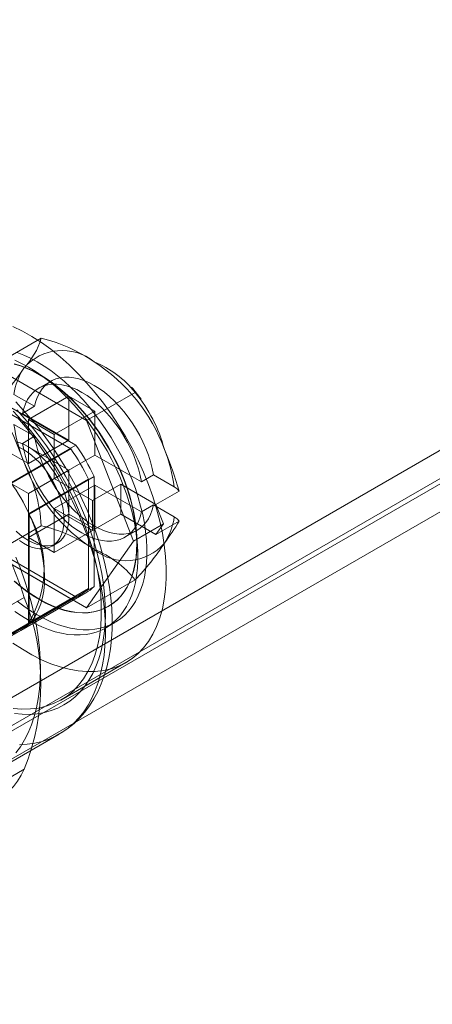
# Model space of a CAD drawing. Units: millimetres. Extents: x 0 to 420, y 0 to 297.
# Drawn here: x 299 to 303, y 156 to 165 of the extents above; entities that cross this region are included whole.
import ezdxf

# ---------------------------------------------------------------- set-up
doc = ezdxf.new("R2010")
doc.units = ezdxf.units.MM

msp = doc.modelspace()

# ---------------------------------------------------------------- linework, layer by layer
at = {"color": 7, "linetype": 'Continuous', "lineweight": 15}
for p, q in [((316.2497, 168.807), (289.8039, 153.5402)), ((316.4618, 168.6845), (290.016, 153.4177)), ((316.4818, 168.6499), (290.036, 153.3831)), ((316.4818, 168.4049), (290.036, 153.1381)), ((298.687, 161.6495), (299.109, 161.8931)), ((298.687, 161.6495), (299.5035, 161.1782)), ((299.1941, 161.5203), (299.088, 161.4591)), ((298.5415, 161.4069), (299.3662, 160.9308)), ((298.5816, 161.4409), (299.411, 160.9622)), ((299.0509, 161.3005), (298.871, 161.4044)), ((298.9963, 161.1852), (299.3498, 161.3893)), ((299.5761, 161.2587), (299.3498, 161.3893)), ((299.3498, 161.0055), (299.3498, 161.3893)), ((299.5035, 161.1782), (299.9255, 161.4218)), ((298.9449, 161.2393), (299.0509, 161.3005)), ((298.9449, 161.2393), (299.3498, 161.0055)), ((299.5761, 161.2587), (299.2226, 161.0546)), ((299.5761, 161.2587), (299.5761, 160.8749)), ((298.871, 161.1431), (299.0509, 161.0392)), ((299.2226, 161.0546), (298.9963, 161.1852)), ((298.9963, 160.8014), (298.9963, 161.1852)), ((299.5035, 161.1782), (299.9118, 160.1259)), ((299.2226, 161.0546), (299.2226, 160.6708)), ((298.6639, 160.9933), (298.9963, 160.8014)), ((298.8453, 160.6356), (299.411, 160.9622)), ((299.0509, 161.0392), (298.9449, 160.978)), ((299.3498, 160.7442), (298.9449, 160.978)), ((299.3498, 161.0055), (298.9963, 160.8014)), ((299.3662, 160.9308), (298.843, 160.6288)), ((299.2226, 160.6708), (299.5761, 160.8749)), ((299.5761, 160.8749), (299.9811, 160.6411)), ((298.9963, 160.5401), (298.6639, 160.732)), ((299.3498, 160.7442), (298.9963, 160.5401)), ((299.3498, 160.3604), (299.3498, 160.7442)), ((300.0872, 160.7023), (299.9811, 160.6411)), ((300.267, 160.5985), (300.0872, 160.7023)), ((298.9963, 160.3632), (299.5195, 160.6653)), ((299.0034, 160.3618), (299.569, 160.6883)), ((299.2226, 160.6708), (299.5549, 160.4789)), ((299.5195, 160.6653), (299.5195, 159.7129)), ((299.5549, 160.4789), (299.8024, 160.6218)), ((299.569, 160.6883), (299.569, 159.7307)), ((299.8024, 160.6218), (299.8024, 160.3605)), ((299.8024, 160.6218), (300.1081, 160.4453)), ((298.9963, 160.1563), (298.9963, 160.5401)), ((299.5761, 160.6136), (299.2226, 160.4095)), ((299.9811, 160.3798), (299.5761, 160.6136)), ((299.5761, 160.6136), (299.5761, 160.2298)), ((300.1081, 160.4453), (300.3101, 160.5619)), ((299.5549, 160.2176), (299.5549, 160.4789)), ((300.1734, 160.277), (300.1081, 160.4453)), ((298.9963, 159.4108), (298.9963, 160.3632)), ((299.3498, 160.3604), (298.9963, 160.1563)), ((299.0034, 160.3618), (299.0034, 159.4041)), ((299.5549, 160.2176), (299.2226, 160.4095)), ((299.2226, 160.4095), (299.2226, 160.0257)), ((299.3498, 160.3604), (299.5761, 160.2298)), ((299.8024, 160.3605), (299.5549, 160.2176)), ((300.1081, 160.184), (299.8024, 160.3605)), ((299.9811, 160.3798), (300.0872, 160.441)), ((300.0872, 160.441), (300.267, 160.3372)), ((299.9118, 160.1259), (300.1734, 160.277)), ((300.3101, 160.3007), (300.1081, 160.184)), ((300.1081, 160.184), (300.1734, 160.277)), ((298.687, 160.0164), (299.109, 160.26)), ((299.2226, 160.0257), (299.5761, 160.2298)), ((299.8379, 160.16), (299.944, 160.2212)), ((299.3662, 159.6244), (298.5415, 160.1005)), ((299.411, 159.6394), (298.5816, 160.1181)), ((299.2226, 160.0257), (298.9963, 160.1563)), ((299.2038, 160.0826), (299.2463, 160.1071)), ((299.9118, 160.1259), (299.5035, 159.5451)), ((299.5035, 159.5451), (298.687, 160.0164)), ((299.5035, 159.5451), (299.9255, 159.7887)), ((298.9306, 159.3475), (299.4962, 159.6741)), ((299.5195, 159.7129), (298.9963, 159.4108)), ((299.0034, 159.4041), (299.569, 159.7307)), ((298.9609, 159.6353), (297.2992, 158.676)), ((297.8508, 158.7357), (299.4488, 159.6583)), ((298.843, 159.3223), (299.3662, 159.6244)), ((298.8453, 159.3128), (299.411, 159.6394)), ((299.6927, 159.5566), (299.6952, 159.558)), ((299.6712, 159.371), (299.749, 159.4159)), ((298.28, 158.972), (298.9306, 159.3475)), ((299.1024, 158.9686), (299.1024, 159.0094)), ((299.2805, 158.7413), (299.8462, 159.0679)), ((298.6984, 158.1166), (299.2641, 158.4431)), ((297.2992, 157.1793), (298.9609, 158.1385))]:
    msp.add_line(p, q, dxfattribs=at)
at = {"color": 7, "linetype": 'Continuous', "lineweight": 15, "flags": 128}
for points in [[(298.8624, 159.2379), (298.9447, 159.1831), (299.0273, 159.1346), (299.1096, 159.0928), (299.1915, 159.0578), (299.2724, 159.0297), (299.352, 159.0088), (299.43, 158.9951), (299.5059, 158.9887), (299.5794, 158.9897), (299.6501, 158.9979), (299.7178, 159.0134), (299.7821, 159.036), (299.8426, 159.0658), (299.8992, 159.1025), (299.9515, 159.146), (299.9994, 159.1961), (300.0424, 159.2525), (300.0806, 159.315), (300.1137, 159.3832), (300.1414, 159.4569), (300.1638, 159.5357), (300.1807, 159.6193), (300.192, 159.7071), (300.1977, 159.799), (300.1977, 159.8943), (300.192, 159.9926), (300.1807, 160.0935), (300.1638, 160.1966), (300.1414, 160.3012), (300.1137, 160.407), (300.0806, 160.5134), (300.0424, 160.6199), (299.9994, 160.7261), (299.9515, 160.8313), (299.8992, 160.9353), (299.8426, 161.0373), (299.7821, 161.137), (299.7178, 161.2339), (299.6501, 161.3275), (299.5794, 161.4174), (299.5059, 161.5032), (299.43, 161.5844), (299.352, 161.6607), (299.2724, 161.7317), (299.1915, 161.7972), (299.1096, 161.8566), (299.0273, 161.9099), (298.9447, 161.9567), (298.8624, 161.9969)], [(299.0741, 159.4827), (299.1328, 159.4509), (299.1914, 159.4233), (299.2495, 159.4002), (299.3069, 159.3816), (299.3635, 159.3675), (299.4189, 159.3581), (299.4731, 159.3533), (299.5257, 159.3532), (299.5766, 159.3577), (299.6256, 159.3669), (299.6725, 159.3808), (299.7172, 159.3992), (299.7594, 159.422), (299.799, 159.4494), (299.8359, 159.481), (299.8698, 159.5168), (299.9008, 159.5566), (299.9286, 159.6004), (299.9532, 159.6479), (299.9744, 159.6989), (299.9922, 159.7533), (300.0066, 159.8109), (300.0174, 159.8714), (300.0246, 159.9346), (300.0282, 160.0003), (300.0282, 160.0682), (300.0246, 160.138), (300.0174, 160.2096), (300.0066, 160.2826), (299.9922, 160.3567), (299.9744, 160.4317), (299.9532, 160.5072), (299.9286, 160.5831), (299.9008, 160.659), (299.8698, 160.7346), (299.8359, 160.8096), (299.799, 160.8837), (299.7594, 160.9568), (299.7172, 161.0284), (299.6725, 161.0984), (299.6256, 161.1664), (299.5766, 161.2322), (299.5257, 161.2955), (299.4731, 161.3561), (299.4189, 161.4139), (299.3635, 161.4684), (299.3069, 161.5197), (299.2495, 161.5673), (299.1914, 161.6113), (299.1328, 161.6514), (299.0741, 161.6874), (299.0153, 161.7192), (298.9568, 161.7467), (298.8987, 161.7699)], [(299.0928, 161.5757), (299.0373, 161.6056), (298.982, 161.6312), (298.9272, 161.6524), (298.8732, 161.6691)], [(299.0953, 159.6174), (299.1508, 159.5875), (299.206, 159.5619), (299.2608, 159.5407), (299.3149, 159.524), (299.368, 159.512), (299.42, 159.5046), (299.4706, 159.5018), (299.5195, 159.5038), (299.5667, 159.5104), (299.6118, 159.5217), (299.6548, 159.5376), (299.6953, 159.5581), (299.7332, 159.5829), (299.7685, 159.6122), (299.8008, 159.6456), (299.8301, 159.6831), (299.8563, 159.7246), (299.8792, 159.7698), (299.8988, 159.8185), (299.9149, 159.8705), (299.9275, 159.9257), (299.9366, 159.9837), (299.942, 160.0444), (299.9438, 160.1074), (299.942, 160.1726), (299.9366, 160.2395), (299.9275, 160.308), (299.9149, 160.3777), (299.8988, 160.4484), (299.8792, 160.5197), (299.8563, 160.5913), (299.8301, 160.663), (299.8008, 160.7344), (299.7685, 160.8052), (299.7332, 160.8751), (299.6953, 160.9438), (299.6548, 161.011), (299.6118, 161.0765), (299.5667, 161.1399), (299.5195, 161.2009), (299.4706, 161.2594), (299.42, 161.3151), (299.368, 161.3677), (299.3149, 161.417), (299.2608, 161.4627), (299.206, 161.5048), (299.1508, 161.543), (299.0953, 161.5771), (299.0398, 161.6071), (298.9845, 161.6327), (298.9297, 161.6539), (298.8757, 161.6705)], [(298.9963, 159.4378), (299.0551, 159.406), (299.1136, 159.3784), (299.1717, 159.3553), (299.2291, 159.3367), (299.2857, 159.3226), (299.3411, 159.3132), (299.3953, 159.3084), (299.4479, 159.3083), (299.4988, 159.3128), (299.5478, 159.322), (299.5947, 159.3359), (299.6394, 159.3543), (299.6816, 159.3771), (299.7212, 159.4045), (299.7581, 159.4361), (299.792, 159.4719), (299.823, 159.5117), (299.8508, 159.5555), (299.8754, 159.603), (299.8966, 159.654), (299.9144, 159.7084), (299.9288, 159.766), (299.9396, 159.8265), (299.9468, 159.8897), (299.9504, 159.9554), (299.9504, 160.0233), (299.9468, 160.0931), (299.9396, 160.1647), (299.9288, 160.2376), (299.9144, 160.3118), (299.8966, 160.3868), (299.8754, 160.4623), (299.8508, 160.5382), (299.823, 160.6141), (299.792, 160.6897), (299.7581, 160.7647), (299.7212, 160.8388), (299.6816, 160.9119), (299.6394, 160.9835), (299.5947, 161.0535), (299.5478, 161.1215), (299.4988, 161.1873), (299.4479, 161.2506), (299.3953, 161.3112), (299.3411, 161.369), (299.2857, 161.4235), (299.2291, 161.4748), (299.1717, 161.5224), (299.1136, 161.5664), (299.0551, 161.6065), (298.9963, 161.6425), (298.9375, 161.6743), (298.879, 161.7018)], [(298.8732, 159.7762), (298.9272, 159.7304), (298.982, 159.6883), (299.0373, 159.6501), (299.0928, 159.616), (299.1483, 159.5861), (299.2035, 159.5604), (299.2583, 159.5393), (299.3124, 159.5226), (299.3655, 159.5105), (299.4175, 159.5031), (299.4681, 159.5004), (299.517, 159.5023), (299.5642, 159.509), (299.6093, 159.5203), (299.6522, 159.5362), (299.6928, 159.5566), (299.7307, 159.5815), (299.766, 159.6107), (299.7983, 159.6442), (299.8276, 159.6817), (299.8538, 159.7231), (299.8767, 159.7683), (299.8963, 159.817), (299.9124, 159.8691), (299.925, 159.9242), (299.934, 159.9823), (299.9395, 160.043), (299.9413, 160.106), (299.9395, 160.1711), (299.934, 160.2381), (299.925, 160.3066), (299.9124, 160.3763), (299.8963, 160.447), (299.8767, 160.5183), (299.8538, 160.5899), (299.8276, 160.6615), (299.7983, 160.7329), (299.766, 160.8037), (299.7307, 160.8736), (299.6928, 160.9423), (299.6522, 161.0096), (299.6093, 161.075), (299.5642, 161.1384), (299.517, 161.1995), (299.4681, 161.258), (299.4175, 161.3136), (299.3655, 161.3662), (299.3124, 161.4155), (299.2583, 161.4613), (299.2035, 161.5034), (299.1483, 161.5416), (299.0928, 161.5757)], [(298.9449, 161.2393), (298.9563, 161.2829), (298.9714, 161.323), (298.99, 161.3595), (299.012, 161.3921), (299.0372, 161.4204), (299.0655, 161.4444), (299.0966, 161.4638), (299.1304, 161.4786), (299.1665, 161.4885), (299.2048, 161.4935), (299.2449, 161.4937), (299.2866, 161.4889), (299.3296, 161.4793), (299.3735, 161.4648), (299.4181, 161.4457), (299.463, 161.422), (299.5079, 161.3939), (299.5524, 161.3615), (299.5963, 161.3253), (299.6393, 161.2853), (299.681, 161.2419), (299.7211, 161.1955), (299.7594, 161.1462), (299.7956, 161.0945), (299.8293, 161.0408), (299.8605, 160.9855), (299.8888, 160.9288), (299.914, 160.8713), (299.936, 160.8134), (299.9546, 160.7554), (299.9697, 160.6979), (299.9811, 160.6411)], [(300.0872, 160.7023), (300.0757, 160.7591), (300.0607, 160.8167), (300.0421, 160.8746), (300.0201, 160.9326), (299.9948, 160.9901), (299.9666, 161.0467), (299.9354, 161.1021), (299.9016, 161.1558), (299.8655, 161.2074), (299.8272, 161.2567), (299.7871, 161.3032), (299.7454, 161.3466), (299.7024, 161.3865), (299.6585, 161.4228), (299.6139, 161.4551), (299.569, 161.4832), (299.5242, 161.5069), (299.4796, 161.5261), (299.4357, 161.5405), (299.3927, 161.5501), (299.351, 161.5549), (299.3109, 161.5548), (299.2726, 161.5497), (299.2364, 161.5398), (299.2027, 161.5251), (299.1715, 161.5056), (299.1433, 161.4817), (299.118, 161.4533), (299.096, 161.4208), (299.0774, 161.3843), (299.0624, 161.3441), (299.0509, 161.3005)], [(299.2627, 158.4423), (299.2888, 158.458), (299.3435, 158.4956), (299.395, 158.5378), (299.4432, 158.5844), (299.488, 158.6355), (299.5293, 158.6908), (299.567, 158.7503), (299.6011, 158.8139), (299.6313, 158.8815), (299.6575, 158.9529), (299.6797, 159.028), (299.6976, 159.1064), (299.7113, 159.1879), (299.7207, 159.2722), (299.7257, 159.359), (299.7264, 159.448), (299.7228, 159.5388), (299.7149, 159.6312), (299.7029, 159.7249), (299.6868, 159.8196), (299.6666, 159.9151), (299.6425, 160.0111), (299.6146, 160.1073), (299.5829, 160.2035), (299.5475, 160.2994), (299.5087, 160.3948), (299.4664, 160.4895), (299.4209, 160.5831), (299.3722, 160.6754), (299.3205, 160.7662), (299.2659, 160.8552), (299.2085, 160.9422), (299.1486, 161.027), (299.0863, 161.1092), (299.0217, 161.1888), (298.9549, 161.2654), (298.8863, 161.3389)], [(298.8643, 158.6686), (298.9402, 158.6622), (299.0137, 158.6631), (299.0844, 158.6713), (299.1521, 158.6868), (299.2164, 158.7095), (299.277, 158.7392), (299.3335, 158.776), (299.3859, 158.8195), (299.4337, 158.8695), (299.4768, 158.9259), (299.5149, 158.9884), (299.548, 159.0567), (299.5757, 159.1304), (299.5981, 159.2092), (299.615, 159.2927), (299.6263, 159.3806), (299.632, 159.4724), (299.632, 159.5677), (299.6263, 159.666), (299.615, 159.767), (299.5981, 159.87), (299.5757, 159.9746), (299.548, 160.0804), (299.5149, 160.1868), (299.4768, 160.2934), (299.4337, 160.3995), (299.3859, 160.5048), (299.3335, 160.6087), (299.277, 160.7107), (299.2164, 160.8104), (299.1521, 160.9073), (299.0844, 161.0009), (299.0137, 161.0908), (298.9402, 161.1766), (298.8643, 161.2578)], [(298.8958, 161.2691), (298.9635, 161.1956), (299.0292, 161.1187), (299.0927, 161.0385), (299.1539, 160.9554), (299.2126, 160.8696), (299.2684, 160.7815), (299.3213, 160.6914), (299.371, 160.5995), (299.4173, 160.5063), (299.4601, 160.4121), (299.4993, 160.3171), (299.5346, 160.2218), (299.566, 160.1264), (299.5933, 160.0314), (299.6165, 159.937), (299.6355, 159.8435), (299.6502, 159.7514), (299.6605, 159.661), (299.6665, 159.5725), (299.668, 159.4863), (299.6651, 159.4027), (299.6578, 159.322), (299.6462, 159.2445), (299.6302, 159.1704), (299.6099, 159.1001), (299.5855, 159.0337), (299.5569, 158.9715), (299.5243, 158.9137), (299.4878, 158.8606), (299.4475, 158.8123), (299.4036, 158.769), (299.3563, 158.7309), (299.3056, 158.698), (299.2518, 158.6706), (299.1951, 158.6486), (299.1357, 158.6322), (299.0737, 158.6215), (299.0095, 158.6164), (298.9432, 158.6171), (298.875, 158.6234)], [(298.9189, 158.3519), (298.9872, 158.3558), (299.0533, 158.3654), (299.117, 158.3807), (299.178, 158.4015), (299.2362, 158.4279), (299.2914, 158.4598), (299.3433, 158.497), (299.3919, 158.5394), (299.4369, 158.5869), (299.4783, 158.6394), (299.5159, 158.6967), (299.5495, 158.7585), (299.5791, 158.8247), (299.6046, 158.8951), (299.6259, 158.9695), (299.6429, 159.0476), (299.6555, 159.1292), (299.6638, 159.2139), (299.6677, 159.3016), (299.6672, 159.392), (299.6623, 159.4847), (299.653, 159.5795), (299.6393, 159.6761), (299.6213, 159.7741), (299.599, 159.8733), (299.5725, 159.9733), (299.542, 160.0738), (299.5074, 160.1745), (299.4689, 160.2751), (299.4267, 160.3752), (299.3808, 160.4745), (299.3314, 160.5727), (299.2787, 160.6695), (299.2229, 160.7646), (299.164, 160.8577), (299.1023, 160.9484), (299.0381, 161.0366), (298.9714, 161.1218), (298.9026, 161.2039)], [(298.9963, 160.1319), (299.0321, 160.1133), (299.0675, 160.0991), (299.1021, 160.0895), (299.1357, 160.0845), (299.1679, 160.0841), (299.1983, 160.0884), (299.2266, 160.0974), (299.2525, 160.1109), (299.2759, 160.1288), (299.2963, 160.151), (299.3137, 160.1771), (299.3278, 160.2069), (299.3386, 160.2402), (299.3458, 160.2766), (299.3494, 160.3156), (299.3494, 160.357), (299.3458, 160.4002), (299.3386, 160.4449), (299.3278, 160.4905), (299.3137, 160.5367), (299.2963, 160.5829), (299.2759, 160.6286), (299.2525, 160.6735), (299.2266, 160.717), (299.1983, 160.7586), (299.1679, 160.7981), (299.1357, 160.8348), (299.1021, 160.8686), (299.0675, 160.899), (299.0321, 160.9257), (298.9963, 160.9484), (298.9605, 160.967), (298.9251, 160.9811), (298.8904, 160.9908)], [(299.9811, 160.3798), (299.9697, 160.3362), (299.9546, 160.2961), (299.936, 160.2596), (299.914, 160.227), (299.8888, 160.1987), (299.8605, 160.1747), (299.8293, 160.1553), (299.7956, 160.1406), (299.7594, 160.1306), (299.7211, 160.1256), (299.681, 160.1254), (299.6393, 160.1302), (299.5963, 160.1398), (299.5524, 160.1543), (299.5079, 160.1734), (299.463, 160.1971), (299.4181, 160.2253), (299.3735, 160.2576), (299.3296, 160.2938), (299.2866, 160.3338), (299.2449, 160.3772), (299.2048, 160.4236), (299.1665, 160.4729), (299.1304, 160.5246), (299.0966, 160.5783), (299.0655, 160.6337), (299.0372, 160.6903), (299.012, 160.7478), (298.99, 160.8057), (298.9714, 160.8637), (298.9563, 160.9212), (298.9449, 160.978)], [(299.0509, 161.0392), (299.0624, 160.9825), (299.0774, 160.9249), (299.096, 160.8669), (299.118, 160.809), (299.1433, 160.7515), (299.1715, 160.6949), (299.2027, 160.6395), (299.2364, 160.5858), (299.2726, 160.5341), (299.3109, 160.4849), (299.351, 160.4384), (299.3927, 160.395), (299.4357, 160.3551), (299.4796, 160.3188), (299.5242, 160.2865), (299.569, 160.2584), (299.6139, 160.2347), (299.6585, 160.2155), (299.7024, 160.2011), (299.7454, 160.1914), (299.7871, 160.1867), (299.8272, 160.1868), (299.8655, 160.1919), (299.9016, 160.2018), (299.9354, 160.2165), (299.9666, 160.2359), (299.9948, 160.2599), (300.0201, 160.2883), (300.0421, 160.3208), (300.0607, 160.3573), (300.0757, 160.3975), (300.0872, 160.441)], [(298.9539, 160.1074), (298.9896, 160.0888), (299.025, 160.0746), (299.0597, 160.065), (299.0933, 160.06), (299.1254, 160.0596), (299.1558, 160.064), (299.1842, 160.0729), (299.2101, 160.0864), (299.2334, 160.1043), (299.2539, 160.1265), (299.2713, 160.1526), (299.2854, 160.1825), (299.2961, 160.2157), (299.3033, 160.2521), (299.307, 160.2911), (299.307, 160.3325), (299.3033, 160.3757), (299.2961, 160.4204), (299.2854, 160.466), (299.2713, 160.5122), (299.2539, 160.5584), (299.2334, 160.6042), (299.2101, 160.649), (299.1842, 160.6925), (299.1558, 160.7341), (299.1254, 160.7736), (299.0933, 160.8103), (299.0597, 160.8441), (299.025, 160.8745), (298.9896, 160.9012), (298.9539, 160.9239), (298.9181, 160.9425)], [(300.3101, 160.5619), (300.2919, 160.5811), (300.267, 160.5985)], [(298.889, 159.3272), (298.9306, 159.3476), (298.969, 159.3734), (299.0039, 159.4047), (299.0352, 159.4411), (299.0626, 159.4825), (299.086, 159.5286), (299.1051, 159.5791), (299.1199, 159.6336), (299.1303, 159.6919), (299.1362, 159.7535), (299.1376, 159.818), (299.1345, 159.8851), (299.1268, 159.9543), (299.1147, 160.0251), (299.0982, 160.0972), (299.0774, 160.17), (299.0525, 160.2431), (299.0236, 160.316), (298.9909, 160.3882), (298.9546, 160.4593), (298.9149, 160.5289)], [(300.267, 160.3372), (300.2912, 160.3204), (300.3101, 160.3007)], [(298.8904, 160.2117), (298.9251, 160.1813), (298.9605, 160.1546), (298.9963, 160.1319)], [(298.9181, 160.1301), (298.9539, 160.1074)], [(299.1024, 159.0094), (299.1001, 159.1007), (299.0935, 159.1943), (299.0825, 159.2899), (299.0672, 159.3871), (299.0475, 159.4857), (299.0236, 159.5853), (298.9955, 159.6856), (298.9634, 159.7863), (298.9273, 159.887), (298.8873, 159.9875)], [(298.8757, 159.7776), (298.9297, 159.7318), (298.9845, 159.6898), (299.0398, 159.6516), (299.0953, 159.6174)], [(298.8987, 159.6027), (298.9568, 159.5588), (299.0153, 159.5187), (299.0741, 159.4827)], [(298.879, 159.5139), (298.9375, 159.4738), (298.9963, 159.4378)], [(298.8873, 158.2796), (298.9273, 158.3339), (298.9634, 158.393), (298.9955, 158.4565), (299.0236, 158.5244), (299.0475, 158.5964), (299.0672, 158.6722), (299.0825, 158.7517), (299.0935, 158.8346), (299.1001, 158.9206), (299.1024, 159.0094)]]:
    msp.add_lwpolyline(points, dxfattribs=at)
at = {"color": 7, "linetype": 'Continuous', "lineweight": 15}
for centre, radius, start, end in [((298.4897, 162.0804), 0.647, 316.19826, 343.17207), ((298.8046, 160.5954), 1.3329, 55.00339, 76.79777), ((299.2907, 161.3488), 0.4383, 50.57352, 139.64552), ((298.751, 160.4027), 1.5229, 20.07773, 57.51142), ((299.26, 160.9005), 0.8454, 38.06955, 68.55568), ((296.0973, 163.5706), 3.4543, 321.68966, 325.87122), ((299.3986, 161.3366), 0.5319, 146.18674, 172.67827), ((298.5222, 160.2797), 1.8156, 36.65599, 40.85859), ((298.9396, 160.5992), 1.2839, 14.72394, 39.83956), ((295.9706, 159.7598), 3.1674, 19.47961, 26.39623), ((300.2647, 161.3332), 1.4066, 187.76876, 201.57344), ((295.4293, 158.481), 3.7155, 18.10018, 41.89982), ((298.0037, 159.9671), 1.7235, 24.73712, 35.26288), ((297.9709, 159.9482), 1.7066, 24.84581, 35.15419), ((298.8734, 160.4084), 1.4066, 7.76876, 21.57344), ((297.1667, 159.654), 3.2718, 16.11041, 22.86856), ((300.3871, 161.3389), 1.5229, 200.07773, 237.51142), ((297.6783, 160.1669), 1.4338, 3.72405, 26.91978), ((297.438, 159.6406), 1.7235, 24.73712, 35.26288), ((298.2362, 159.887), 0.8969, 327.9336, 32.0664), ((299.7395, 160.405), 0.5319, 326.18674, 352.67827), ((298.1409, 161.6181), 2.538, 323.5144, 328.72757), ((298.8114, 158.9777), 1.3164, 54.8653, 76.93585), ((299.8474, 160.3928), 0.4383, 230.57352, 319.64552), ((298.5146, 161.1783), 1.9803, 315.43651, 327.32024), ((299.2476, 159.2507), 0.8654, 38.43124, 68.19399), ((299.2815, 159.9481), 0.3347, 284.66744, 315.34332), ((299.3271, 159.967), 0.3382, 284.34925, 315.6615), ((297.0931, 158.8869), 2.0122, 338.16607, 21.83393), ((298.7614, 159.6405), 0.3382, 284.34925, 315.6615), ((298.2525, 158.4808), 0.7868, 265.79427, 334.21649)]:
    msp.add_arc(centre, radius, start, end, dxfattribs=at)

doc.saveas('drawing.dxf')
